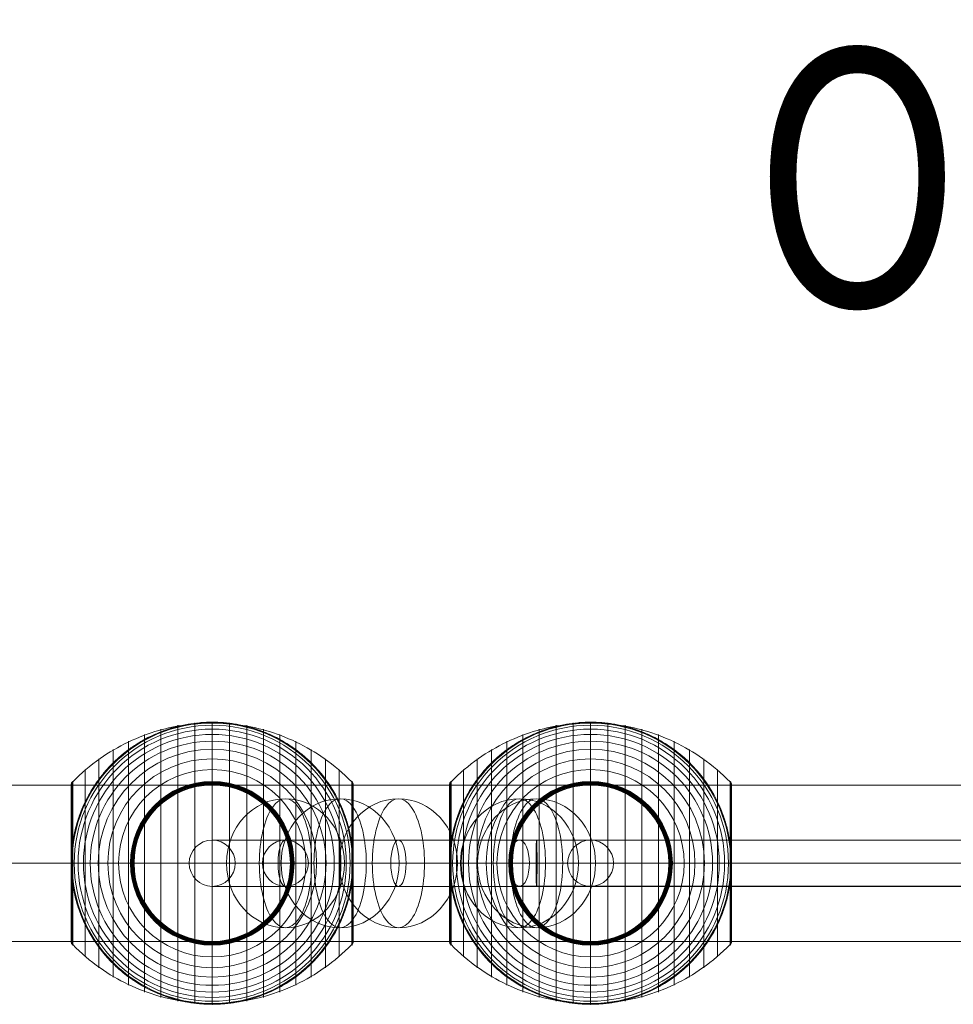
# Model space of a CAD drawing. Units: millimetres. Extents: x 408 to 29801, y 24 to 14263.
# Drawn here: x 19179 to 19543, y 9417 to 9801 of the extents above; entities that cross this region are included whole.
import ezdxf
from ezdxf.enums import TextEntityAlignment as Align

# ---------------------------------------------------------------- set-up
doc = ezdxf.new("R2010")
doc.units = ezdxf.units.MM
doc.header["$MEASUREMENT"] = 0
for name, color, linetype, lineweight in [('Level 8', 18, 'Continuous', 0), ('orbit - Level 25', 253, 'Continuous', 0), ('orbit - Level 26', 253, 'Continuous', 0), ('orbit - Level 27', 253, 'Continuous', 0)]:
    doc.layers.add(name, color=color, linetype=linetype, lineweight=lineweight)
doc.styles.add('Style-Calibri', font='calibri.ttf')

# ---------------------------------------------------------------- blocks, each defined once
blk = doc.blocks.new('From Smart Solid_45')
at = {"layer": 'orbit - Level 27', "color": 12, "lineweight": 13}
for p, q in [((309.8, 9), (-309.8, 9)), ((309.62, 0), (-309.98, 0)), ((309.98, 0), (-309.62, 0)), ((309.8, -9), (-309.8, -9))]:
    blk.add_line(p, q, dxfattribs=at)
at = {"layer": 'orbit - Level 27', "color": 12, "lineweight": 13, "extrusion": (0, 0, -1)}
for centre in [(-309.8, 0), (309.8, 0)]:
    blk.add_ellipse(centre, major_axis=(0, -9), ratio=0.020344, dxfattribs=at)
blk = doc.blocks.new('From Smart Solid_52')
at = {"layer": 'orbit - Level 27', "color": 12, "lineweight": 13}
for p, q in [((-613.62, 9), (-971.76, 9)), ((-615.17, 0), (-974.72, 0)), ((-612.07, 0), (-968.79, 0)), ((-613.62, -9), (-971.76, -9))]:
    blk.add_line(p, q, dxfattribs=at)
at = {"layer": 'orbit - Level 27', "color": 12, "lineweight": 13, "extrusion": (0, 0, -1)}
blk.add_ellipse((-971.76, 0), major_axis=(0, -9), ratio=0.329388, dxfattribs=at)
blk = doc.blocks.new('From Smart Solid_53')
at = {"layer": 'orbit - Level 27', "color": 12, "lineweight": 13}
for p, q in [((217.25, 9), (-217.25, 9)), ((217.18, 0), (-217.32, 0)), ((217.32, 0), (-217.18, 0)), ((217.25, -9), (-217.25, -9))]:
    blk.add_line(p, q, dxfattribs=at)
for centre in [(-217.25, 0), (217.25, 0)]:
    blk.add_ellipse(centre, major_axis=(0, -9), ratio=0.008114, dxfattribs=at)
blk = doc.blocks.new('From Smart Solid_54')
at = {"layer": 'orbit - Level 27', "color": 12, "lineweight": 13}
for p, q in [((-295.86, 9), (0, 9)), ((0, -9), (0, 9)), ((0, 9), (295.86, 9)), ((-298.74, 0), (0, 0)), ((-292.98, 0), (0, 0)), ((0, 0), (292.98, 0)), ((0, 0), (298.74, 0)), ((-295.86, -9), (0, -9)), ((0, -9), (295.86, -9))]:
    blk.add_line(p, q, dxfattribs=at)
at = {"layer": 'orbit - Level 27', "color": 12, "lineweight": 13, "extrusion": (0, 0, -1)}
blk.add_ellipse((-295.86, 0), major_axis=(0, 9), ratio=0.320203, dxfattribs=at)
at = {"layer": 'orbit - Level 27', "color": 12, "lineweight": 13}
blk.add_ellipse((295.86, 0), major_axis=(0, 9), ratio=0.320203, dxfattribs=at)
blk = doc.blocks.new('From Smart Solid_56')
at = {"layer": 'orbit - Level 27', "color": 12, "lineweight": 13}
for p, q in [((-324.92, 9.01), (-13.97, 9.01)), ((-13.97, 9.01), (325.43, 8.99)), ((-328.83, 0.01), (-14.28, 0.01)), ((-321.01, 0.01), (-13.66, 0.01)), ((-14.28, 0.01), (328.83, -0.01)), ((-13.66, 0.01), (322.04, -0.01)), ((-324.92, -8.99), (-13.97, -8.99)), ((-13.97, -8.99), (325.43, -9.01))]:
    blk.add_line(p, q, dxfattribs=at)
at = {"layer": 'orbit - Level 27', "color": 12, "lineweight": 13, "extrusion": (0, 0, -1)}
blk.add_ellipse((-324.92, 0.01), major_axis=(0, 9), ratio=0.434483, dxfattribs=at)
at = {"layer": 'orbit - Level 27', "color": 12, "lineweight": 13}
for centre, major_axis, ratio in [((-13.97, 0.01), (0, -9), 0.034244), ((325.43, -0.01), (0, 9), 0.377288)]:
    blk.add_ellipse(centre, major_axis=major_axis, ratio=ratio, dxfattribs=at)
blk = doc.blocks.new('From Smart Solid_59')
at = {"layer": 'orbit - Level 27', "color": 12, "lineweight": 13}
for p, q in [((-45.22, 9), (-73.79, 9)), ((73.79, 9), (-45.22, 9)), ((-54.19, 0), (-82.76, 0)), ((-36.25, 0), (-64.81, 0)), ((64.81, 0), (-54.19, 0)), ((82.76, 0), (-36.25, 0)), ((-45.22, -9), (-73.79, -9)), ((73.79, -9), (-45.22, -9))]:
    blk.add_line(p, q, dxfattribs=at)
at = {"layer": 'orbit - Level 27', "color": 12, "lineweight": 13, "extrusion": (0, 0, -1)}
for centre in [(-73.79, 0), (-45.22, 0)]:
    blk.add_ellipse(centre, major_axis=(0, -9), ratio=0.997025, dxfattribs=at)
at = {"layer": 'orbit - Level 27', "color": 12, "lineweight": 13}
blk.add_ellipse((73.79, 0), major_axis=(0, 9), ratio=0.997025, dxfattribs=at)
blk = doc.blocks.new('From Smart Solid_64')
at = {"layer": 'orbit - Level 25', "color": 156, "lineweight": 13}
for p, q in [((-1400, 30.5), (1400, 30.5)), ((-1400, 0), (1400, 0)), ((-1400, 0), (1400, 0)), ((-1400, -30.5), (1400, -30.5))]:
    blk.add_line(p, q, dxfattribs=at)
blk = doc.blocks.new('From Smart Solid_65')
at = {"layer": 'orbit - Level 25', "color": 156, "lineweight": 13}
for p, q in [((-1400, 30.5), (1400, 30.5)), ((-1400, 0), (1400, 0)), ((-1400, 0), (1400, 0)), ((-1400, -30.5), (1400, -30.5))]:
    blk.add_line(p, q, dxfattribs=at)
blk = doc.blocks.new('From Smart Solid_67')
at = {"layer": 'orbit - Level 26', "color": 252, "linetype": 'Continuous', "lineweight": 13}
for p, q in [((10.19, 0), (-25.16, 0)), ((-10.19, 0), (25.16, 0))]:
    blk.add_line(p, q, dxfattribs=at)
blk.add_ellipse((0, 0), major_axis=(0, 25.16), ratio=0.914321, dxfattribs=at)
at = {"layer": 'orbit - Level 26', "color": 252, "linetype": 'Continuous', "lineweight": 13, "extrusion": (0, 0, -1)}
blk.add_ellipse((0, 0), major_axis=(0, 25.16), ratio=0.40499, start_param=4.712389, end_param=7.853982, dxfattribs=at)
at = {"layer": 'orbit - Level 26', "color": 252, "linetype": 'Continuous', "lineweight": 13}
blk.add_ellipse((0, 0), major_axis=(0, -25.16), ratio=0.40499, start_param=4.712389, end_param=7.853982, dxfattribs=at)
blk = doc.blocks.new('From Smart Solid_68')
at = {"layer": 'orbit - Level 26', "color": 252, "linetype": 'Continuous', "lineweight": 13}
for p, q in [((10.19, 0), (-25.16, 0)), ((-10.19, 0), (25.16, 0))]:
    blk.add_line(p, q, dxfattribs=at)
blk.add_ellipse((0, 0), major_axis=(0, 25.16), ratio=0.914321, dxfattribs=at)
at = {"layer": 'orbit - Level 26', "color": 252, "linetype": 'Continuous', "lineweight": 13, "extrusion": (0, 0, -1)}
blk.add_ellipse((0, 0), major_axis=(0, 25.16), ratio=0.40499, start_param=4.712389, end_param=7.853982, dxfattribs=at)
at = {"layer": 'orbit - Level 26', "color": 252, "linetype": 'Continuous', "lineweight": 13}
blk.add_ellipse((0, 0), major_axis=(0, -25.16), ratio=0.40499, start_param=4.712389, end_param=7.853982, dxfattribs=at)
blk = doc.blocks.new('From Smart Solid_70')
at = {"layer": 'orbit - Level 26', "color": 252, "linetype": 'Continuous', "lineweight": 13}
for p, q in [((10.19, 0), (-25.16, 0)), ((-10.19, 0), (25.16, 0))]:
    blk.add_line(p, q, dxfattribs=at)
blk.add_ellipse((0, 0), major_axis=(0, 25.16), ratio=0.914321, dxfattribs=at)
at = {"layer": 'orbit - Level 26', "color": 252, "linetype": 'Continuous', "lineweight": 13, "extrusion": (0, 0, -1)}
blk.add_ellipse((0, 0), major_axis=(0, 25.16), ratio=0.40499, start_param=4.712389, end_param=7.853982, dxfattribs=at)
at = {"layer": 'orbit - Level 26', "color": 252, "linetype": 'Continuous', "lineweight": 13}
blk.add_ellipse((0, 0), major_axis=(0, -25.16), ratio=0.40499, start_param=4.712389, end_param=7.853982, dxfattribs=at)
blk = doc.blocks.new('From Smart Solid_88')
at = {"layer": 'orbit - Level 26', "color": 252, "linetype": 'Continuous', "lineweight": 13}
for p, q in [((10.19, 0), (-25.16, 0)), ((-10.19, 0), (25.16, 0))]:
    blk.add_line(p, q, dxfattribs=at)
blk.add_ellipse((0, 0), major_axis=(0, 25.16), ratio=0.914321, dxfattribs=at)
at = {"layer": 'orbit - Level 26', "color": 252, "linetype": 'Continuous', "lineweight": 13, "extrusion": (0, 0, -1)}
blk.add_ellipse((0, 0), major_axis=(0, 25.16), ratio=0.40499, start_param=4.712389, end_param=7.853982, dxfattribs=at)
at = {"layer": 'orbit - Level 26', "color": 252, "linetype": 'Continuous', "lineweight": 13}
blk.add_ellipse((0, 0), major_axis=(0, -25.16), ratio=0.40499, start_param=4.712389, end_param=7.853982, dxfattribs=at)
blk = doc.blocks.new('From Smart Solid_90')
at = {"layer": 'orbit - Level 26', "color": 252, "linetype": 'Continuous', "lineweight": 13}
for p, q in [((10.19, 0), (-25.16, 0)), ((-10.19, 0), (25.16, 0))]:
    blk.add_line(p, q, dxfattribs=at)
blk.add_ellipse((0, 0), major_axis=(0, 25.16), ratio=0.914321, dxfattribs=at)
at = {"layer": 'orbit - Level 26', "color": 252, "linetype": 'Continuous', "lineweight": 13, "extrusion": (0, 0, -1)}
blk.add_ellipse((0, 0), major_axis=(0, 25.16), ratio=0.40499, start_param=4.712389, end_param=7.853982, dxfattribs=at)
at = {"layer": 'orbit - Level 26', "color": 252, "linetype": 'Continuous', "lineweight": 13}
blk.add_ellipse((0, 0), major_axis=(0, -25.16), ratio=0.40499, start_param=4.712389, end_param=7.853982, dxfattribs=at)
blk = doc.blocks.new('From Smart Solid_98')
at = {"layer": 'orbit - Level 26', "color": 7, "lineweight": 13}
for p, q in [((-13.45, 53.79), (-13.45, -53.79)), ((-6.75, 54.69), (-6.75, -54.69)), ((0, 55), (0, -55)), ((6.75, 54.69), (6.75, -54.69)), ((13.45, 53.79), (13.45, -53.79)), ((-26.44, 50.22), (-26.44, -50.22)), ((-20.04, 52.3), (-20.04, -52.3)), ((20.04, 52.3), (20.04, -52.3)), ((26.44, 50.22), (26.44, -50.22)), ((-32.65, 47.58), (-32.65, -47.58)), ((32.65, 47.58), (32.65, -47.58)), ((-38.61, 44.4), (-38.61, -44.4)), ((38.61, 44.4), (38.61, -44.4)), ((-44.24, 40.72), (-44.24, -40.72)), ((44.24, 40.72), (44.24, -40.72)), ((-49.52, 36.54), (-49.52, -36.54)), ((49.52, 36.54), (49.52, -36.54)), ((-54.98, 30.74), (-54.98, 0)), ((-54.96, 30.9), (-54.96, 0)), ((-54.92, 31.07), (-54.92, 0)), ((-54.86, 31.22), (-54.86, 0)), ((-54.8, 31.37), (-54.8, 0)), ((-54.72, 31.52), (-54.72, 0)), ((-54.63, 31.66), (-54.63, 0)), ((-54.53, 31.79), (-54.53, 0)), ((-54.41, 31.91), (-54.41, -31.91)), ((54.41, 31.91), (54.41, -31.91)), ((54.53, 31.78), (54.53, 0)), ((54.64, 31.64), (54.64, 0)), ((54.73, 31.5), (54.73, 0)), ((54.81, 31.34), (54.81, 0)), ((54.88, 31.18), (54.88, 0)), ((54.93, 31.02), (54.93, 0)), ((54.97, 30.84), (54.97, 0)), ((-55, 30.57), (-55, -30.57)), ((-55, 30.57), (-55, 0)), ((-55, 30.56), (-55, 0)), ((-55, 30.55), (-55, 0)), ((-55, 30.54), (-55, 0)), ((-55, 30.53), (-55, -30.53)), ((-55, 30.52), (-55, -30.52)), ((-55, 30.51), (-55, -30.51)), ((-55, 30.5), (-55, -30.5)), ((-55, 30.5), (-55, -30.5)), ((54.99, 30.67), (54.99, 0)), ((55, 30.5), (55, -30.5)), ((-55, 0), (-55, -30.54)), ((-55, 0), (-55, -30.55)), ((-55, 0), (-55, -30.56)), ((-55, 0), (-55, -30.57)), ((-54.98, 0), (-54.98, -30.74)), ((-54.96, 0), (-54.96, -30.9)), ((-54.92, 0), (-54.92, -31.07)), ((-54.86, 0), (-54.86, -31.22)), ((-54.8, 0), (-54.8, -31.37)), ((-54.72, 0), (-54.72, -31.52)), ((-54.63, 0), (-54.63, -31.66)), ((-54.53, 0), (-54.53, -31.79)), ((54.53, 0), (54.53, -31.78)), ((54.64, 0), (54.64, -31.64)), ((54.73, 0), (54.73, -31.5)), ((54.81, 0), (54.81, -31.34)), ((54.88, 0), (54.88, -31.18)), ((54.93, 0), (54.93, -31.02)), ((54.97, 0), (54.97, -30.84)), ((54.99, 0), (54.99, -30.67))]:
    blk.add_line(p, q, dxfattribs=at)
at = {"layer": 'orbit - Level 26', "color": 7, "lineweight": 13, "extrusion": (0, 0, -1)}
for radius, start, end in [(54.7, 0, 360), (53.8, 0, 360), (55, 89.3623, 90.6377), (52.3, 0, 360), (50.22, 0, 360), (47.59, 0, 360), (44.42, 0, 360), (40.72, 0, 360), (36.54, 0, 360), (31.91, 0, 360), (31.78, 0, 360), (31.64, 0, 360), (31.5, 0, 360), (31.34, 0, 360), (31.18, 0, 360), (31.02, 0, 360), (30.85, 0, 360), (30.67, 0, 360), (30.5, 0, 360), (55, 191.78, 348.22), (55, 269.3623, 270.6377)]:
    blk.add_arc((0, 0), radius, start, end, dxfattribs=at)
at = {"layer": 'orbit - Level 26', "color": 7, "lineweight": 13}
blk.add_arc((0, 0), 55, 11.78, 168.22, dxfattribs=at)
for points, knots in [([(0, 54.67), (-7.01, 54.67), (-14.08, 53.68), (-20.82, 51.77), (-28.96, 49.45), (-36.81, 45.71), (-43.72, 40.84), (-47.56, 38.14), (-51.15, 35.08), (-54.41, 31.72)], [0, 0, 0, 0, 0.346668, 0.346668, 0.346668, 0.767353, 0.767353, 0.767353, 1, 1, 1, 1]), ([(-53.84, 11.23), (-53.5, 12.88), (-53.08, 14.49), (-52.12, 17.65), (-51.57, 19.19), (-50.34, 22.21), (-49.67, 23.68), (-48.56, 25.84), (-48.17, 26.56), (-47.37, 27.96), (-46.95, 28.66), (-45.67, 30.69), (-44.76, 32), (-42.85, 34.51), (-41.85, 35.72), (-40.28, 37.46), (-39.74, 38.02), (-38.65, 39.14), (-38.09, 39.68), (-36.37, 41.28), (-35.2, 42.29), (-32.78, 44.19), (-31.54, 45.08), (-29, 46.75), (-27.7, 47.54), (-25.7, 48.63), (-25.02, 48.98), (-24, 49.49), (-23.66, 49.65), (-22.97, 49.97), (-22.62, 50.13), (-20.88, 50.9), (-19.48, 51.46), (-15.23, 52.93), (-12.35, 53.68), (-7.95, 54.44), (-6.47, 54.64), (-4.23, 54.84), (-3.48, 54.89), (-2.35, 54.95), (-1.98, 54.96), (-1.42, 54.98), (-1.24, 54.98), (-0.96, 54.99), (-0.88, 54.99), (-0.75, 54.99), (-0.71, 54.99), (-0.66, 54.99), (-0.64, 54.99), (-0.62, 54.99), (-0.61, 54.99), (-0.61, 54.99)], [0, 0, 0, 0, 0.0625, 0.0625, 0.125, 0.125, 0.1875, 0.1875, 0.21875, 0.21875, 0.25, 0.25, 0.3125, 0.3125, 0.375, 0.375, 0.40625, 0.40625, 0.4375, 0.4375, 0.5, 0.5, 0.5625, 0.5625, 0.625, 0.625, 0.65625, 0.65625, 0.671875, 0.671875, 0.6875, 0.6875, 0.75, 0.75, 0.875, 0.875, 0.9375, 0.9375, 0.96875, 0.96875, 0.984375, 0.984375, 0.992188, 0.992188, 0.996094, 0.996094, 0.998047, 0.998047, 0.999023, 0.999023, 1, 1, 1, 1]), ([(0, 55), (0, 55), (0, 54.74), (0, 54.23), (0, 53.03), (0, 50.37), (0, 46.46), (0, 42.72), (0, 37.74), (0, 31.91)], [0, 0, 0, 0, 0.177007, 0.177007, 0.177007, 0.597389, 0.597389, 0.597389, 1, 1, 1, 1]), ([(54.41, 31.72), (51.15, 35.08), (47.56, 38.14), (43.72, 40.84), (36.81, 45.71), (28.96, 49.45), (20.82, 51.77), (14.08, 53.68), (7.01, 54.67), (0, 54.67)], [0, 0, 0, 0, 0.232647, 0.232647, 0.232647, 0.653332, 0.653332, 0.653332, 1, 1, 1, 1]), ([(0.61, 54.99), (0.61, 54.99), (0.62, 54.99), (0.64, 54.99), (0.66, 54.99), (0.71, 54.99), (0.75, 54.99), (0.88, 54.99), (0.97, 54.99), (1.24, 54.98), (1.42, 54.98), (1.98, 54.96), (2.35, 54.95), (3.48, 54.89), (4.23, 54.84), (5.72, 54.71), (6.47, 54.62), (7.96, 54.42), (8.7, 54.31), (12.38, 53.67), (15.27, 52.92), (19.52, 51.44), (20.92, 50.89), (23, 49.96), (23.69, 49.64), (25.06, 48.96), (25.73, 48.61), (27.73, 47.52), (29.04, 46.73), (31.58, 45.06), (32.81, 44.16), (35.23, 42.27), (36.4, 41.26), (38.11, 39.67), (38.67, 39.12), (39.76, 38), (40.3, 37.44), (42.91, 34.54), (44.81, 32.05), (47.35, 28.03), (48.14, 26.64), (49.25, 24.48), (49.61, 23.75), (50.13, 22.64), (50.29, 22.26), (50.62, 21.51), (50.78, 21.13), (51.56, 19.22), (52.11, 17.67), (53.08, 14.5), (53.5, 12.88), (53.84, 11.23)], [0, 0, 0, 0, 0.000977, 0.000977, 0.001953, 0.001953, 0.003906, 0.003906, 0.007813, 0.007813, 0.015625, 0.015625, 0.03125, 0.03125, 0.0625, 0.0625, 0.09375, 0.09375, 0.125, 0.125, 0.25, 0.25, 0.3125, 0.3125, 0.34375, 0.34375, 0.375, 0.375, 0.4375, 0.4375, 0.5, 0.5, 0.5625, 0.5625, 0.59375, 0.59375, 0.625, 0.625, 0.75, 0.75, 0.8125, 0.8125, 0.84375, 0.84375, 0.859375, 0.859375, 0.875, 0.875, 0.9375, 0.9375, 1, 1, 1, 1]), ([(-54.41, 31.91), (-54.51, 31.82), (-54.59, 31.71), (-54.66, 31.6), (-54.79, 31.42), (-54.88, 31.21), (-54.94, 30.99), (-54.97, 30.85), (-54.99, 30.71), (-55, 30.57)], [0, 0, 0, 0, 0.266126, 0.266126, 0.266126, 0.718955, 0.718955, 0.718955, 1, 1, 1, 1]), ([(0, 31.91), (0, 31.77), (0, 31.6), (0, 31.42), (0, 31.22), (0, 31), (0, 30.78), (0, 30.69), (0, 30.59), (0, 30.5)], [0, 0, 0, 0, 0.392469, 0.392469, 0.392469, 0.823101, 0.823101, 0.823101, 1, 1, 1, 1]), ([(55, 30.5), (55, 30.52), (55, 30.55), (55, 30.57), (54.99, 30.71), (54.97, 30.85), (54.94, 30.99), (54.88, 31.21), (54.79, 31.42), (54.66, 31.6), (54.59, 31.71), (54.51, 31.82), (54.41, 31.91)], [0, 0, 0, 0, 0.049733, 0.049733, 0.049733, 0.316801, 0.316801, 0.316801, 0.747109, 0.747109, 0.747109, 1, 1, 1, 1]), ([(-54.41, 7.99), (-54.51, 7.35), (-54.59, 6.71), (-54.73, 5.42), (-54.79, 4.78), (-54.89, 3.49), (-54.93, 2.84), (-54.97, 1.87), (-54.98, 1.55), (-54.99, 1.07), (-54.99, 0.91), (-55, 0.59), (-55, 0.43), (-55, 0.27)], [0, 0, 0, 0, 0.25, 0.25, 0.5, 0.5, 0.75, 0.75, 0.875, 0.875, 0.9375, 0.9375, 1, 1, 1, 1]), ([(54.41, -7.99), (54.51, -7.33), (54.6, -6.66), (54.74, -5.33), (54.8, -4.66), (54.9, -3.31), (54.94, -2.64), (54.97, -1.64), (54.98, -1.31), (54.99, -0.81), (54.99, -0.64), (55, -0.31), (55, -0.14), (55, 0.11), (55, 0.19), (55, 0.36), (55, 0.44), (54.99, 0.69), (54.99, 0.85), (54.98, 1.35), (54.97, 1.68), (54.94, 2.68), (54.9, 3.34), (54.8, 4.68), (54.74, 5.34), (54.59, 6.67), (54.51, 7.33), (54.41, 7.99)], [0, 0, 0, 0, 0.125, 0.125, 0.25, 0.25, 0.375, 0.375, 0.4375, 0.4375, 0.46875, 0.46875, 0.5, 0.5, 0.515625, 0.515625, 0.53125, 0.53125, 0.5625, 0.5625, 0.625, 0.625, 0.75, 0.75, 0.875, 0.875, 1, 1, 1, 1]), ([(-55, 0.27), (-55, 0.24), (-55, 0.18), (-55, 0.09), (-55, 0), (-55, -0.09), (-55, -0.18), (-55, -0.24), (-55, -0.27)], [0, 0, 0, 0, 0.167609, 0.334088, 0.5, 0.665912, 0.832391, 1, 1, 1, 1]), ([(-55, 0), (-54.99, 0), (-54.74, 0), (-54.23, 0), (-53.03, 0), (-50.37, 0), (-46.46, 0), (-42.72, 0), (-37.74, 0), (-31.91, 0)], [0, 0, 0, 0, 0.175959, 0.175959, 0.175959, 0.596877, 0.596877, 0.596877, 1, 1, 1, 1]), ([(-54.41, 0), (-54.51, 0), (-54.59, 0), (-54.66, 0), (-54.79, 0), (-54.88, 0), (-54.94, 0), (-54.97, 0), (-54.99, 0), (-55, 0)], [0, 0, 0, 0, 0.266126, 0.266126, 0.266126, 0.718955, 0.718955, 0.718955, 1, 1, 1, 1]), ([(-55, -0.27), (-55, -0.43), (-55, -0.59), (-54.99, -0.91), (-54.99, -1.07), (-54.98, -1.55), (-54.97, -1.87), (-54.93, -2.84), (-54.89, -3.48), (-54.79, -4.78), (-54.73, -5.42), (-54.59, -6.71), (-54.51, -7.35), (-54.41, -7.99)], [0, 0, 0, 0, 0.0625, 0.0625, 0.125, 0.125, 0.25, 0.25, 0.5, 0.5, 0.75, 0.75, 1, 1, 1, 1]), ([(0, 0), (-7.01, 0), (-14.08, 0), (-20.82, 0), (-28.96, 0), (-36.81, 0), (-43.72, 0), (-47.56, 0), (-51.15, 0), (-54.41, 0)], [0, 0, 0, 0, 0.346668, 0.346668, 0.346668, 0.767353, 0.767353, 0.767353, 1, 1, 1, 1]), ([(-31.91, 0), (-31.77, 0), (-31.6, 0), (-31.42, 0), (-31.22, 0), (-31, 0), (-30.78, 0), (-30.69, 0), (-30.59, 0), (-30.5, 0)], [0, 0, 0, 0, 0.392469, 0.392469, 0.392469, 0.823101, 0.823101, 0.823101, 1, 1, 1, 1]), ([(54.41, 0), (51.15, 0), (47.56, 0), (43.72, 0), (36.81, 0), (28.96, 0), (20.82, 0), (14.08, 0), (7.01, 0), (0, 0)], [0, 0, 0, 0, 0.232647, 0.232647, 0.232647, 0.653332, 0.653332, 0.653332, 1, 1, 1, 1]), ([(31.91, 0), (31.77, 0), (31.6, 0), (31.42, 0), (31.22, 0), (31, 0), (30.78, 0), (30.69, 0), (30.59, 0), (30.5, 0)], [0, 0, 0, 0, 0.392469, 0.392469, 0.392469, 0.823101, 0.823101, 0.823101, 1, 1, 1, 1]), ([(55, 0), (55, 0), (54.74, 0), (54.24, 0), (53.03, 0), (50.37, 0), (46.46, 0), (42.72, 0), (37.74, 0), (31.91, 0)], [0, 0, 0, 0, 0.176366, 0.176366, 0.176366, 0.597075, 0.597075, 0.597075, 1, 1, 1, 1]), ([(55, 0), (55, 0), (55, 0), (55, 0), (54.99, 0), (54.97, 0), (54.94, 0), (54.88, 0), (54.79, 0), (54.66, 0), (54.59, 0), (54.51, 0), (54.41, 0)], [0, 0, 0, 0, 0.049733, 0.049733, 0.049733, 0.316801, 0.316801, 0.316801, 0.747109, 0.747109, 0.747109, 1, 1, 1, 1]), ([(-0.61, -55), (-0.61, -55), (-0.62, -55), (-0.64, -54.99), (-0.66, -54.99), (-0.71, -54.99), (-0.75, -54.99), (-0.88, -54.99), (-0.97, -54.99), (-1.24, -54.98), (-1.42, -54.98), (-1.98, -54.96), (-2.35, -54.95), (-3.48, -54.89), (-4.23, -54.84), (-5.72, -54.71), (-6.47, -54.62), (-7.96, -54.42), (-8.7, -54.31), (-12.38, -53.67), (-15.27, -52.92), (-19.52, -51.44), (-20.92, -50.89), (-23, -49.96), (-23.69, -49.64), (-25.06, -48.96), (-25.73, -48.61), (-27.73, -47.52), (-29.04, -46.73), (-31.58, -45.06), (-32.81, -44.16), (-35.23, -42.27), (-36.4, -41.26), (-38.11, -39.67), (-38.67, -39.12), (-39.76, -38), (-40.3, -37.44), (-42.91, -34.54), (-44.81, -32.05), (-47.35, -28.03), (-48.14, -26.64), (-49.25, -24.48), (-49.61, -23.75), (-50.13, -22.64), (-50.29, -22.26), (-50.62, -21.51), (-50.78, -21.13), (-51.56, -19.22), (-52.11, -17.67), (-53.08, -14.5), (-53.5, -12.88), (-53.84, -11.23)], [0, 0, 0, 0, 0.000977, 0.000977, 0.001953, 0.001953, 0.003906, 0.003906, 0.007812, 0.007812, 0.015625, 0.015625, 0.03125, 0.03125, 0.0625, 0.0625, 0.09375, 0.09375, 0.125, 0.125, 0.25, 0.25, 0.3125, 0.3125, 0.34375, 0.34375, 0.375, 0.375, 0.4375, 0.4375, 0.5, 0.5, 0.5625, 0.5625, 0.59375, 0.59375, 0.625, 0.625, 0.75, 0.75, 0.8125, 0.8125, 0.84375, 0.84375, 0.859375, 0.859375, 0.875, 0.875, 0.9375, 0.9375, 1, 1, 1, 1]), ([(53.84, -11.23), (53.5, -12.88), (53.08, -14.49), (52.12, -17.65), (51.57, -19.19), (50.34, -22.21), (49.67, -23.68), (48.56, -25.84), (48.17, -26.56), (47.37, -27.96), (46.95, -28.66), (45.67, -30.69), (44.76, -32), (42.85, -34.51), (41.85, -35.72), (40.28, -37.46), (39.74, -38.02), (38.65, -39.14), (38.09, -39.68), (36.37, -41.28), (35.2, -42.29), (32.78, -44.19), (31.54, -45.08), (29, -46.75), (27.7, -47.54), (25.7, -48.63), (25.02, -48.98), (24, -49.49), (23.66, -49.65), (22.97, -49.97), (22.62, -50.13), (20.88, -50.9), (19.48, -51.46), (15.23, -52.93), (12.35, -53.68), (7.95, -54.44), (6.47, -54.64), (4.23, -54.84), (3.48, -54.89), (2.35, -54.95), (1.98, -54.96), (1.42, -54.98), (1.24, -54.98), (0.97, -54.99), (0.88, -54.99), (0.75, -54.99), (0.71, -54.99), (0.66, -54.99), (0.64, -54.99), (0.62, -55), (0.61, -55), (0.61, -55)], [0, 0, 0, 0, 0.0625, 0.0625, 0.125, 0.125, 0.1875, 0.1875, 0.21875, 0.21875, 0.25, 0.25, 0.3125, 0.3125, 0.375, 0.375, 0.40625, 0.40625, 0.4375, 0.4375, 0.5, 0.5, 0.5625, 0.5625, 0.625, 0.625, 0.65625, 0.65625, 0.671875, 0.671875, 0.6875, 0.6875, 0.75, 0.75, 0.875, 0.875, 0.9375, 0.9375, 0.96875, 0.96875, 0.984375, 0.984375, 0.992187, 0.992187, 0.996094, 0.996094, 0.998047, 0.998047, 0.999023, 0.999023, 1, 1, 1, 1]), ([(-54.41, -31.91), (-54.51, -31.82), (-54.59, -31.71), (-54.66, -31.6), (-54.79, -31.42), (-54.88, -31.21), (-54.94, -30.99), (-54.97, -30.85), (-54.99, -30.71), (-55, -30.57)], [0, 0, 0, 0, 0.266126, 0.266126, 0.266126, 0.718955, 0.718955, 0.718955, 1, 1, 1, 1]), ([(0, -31.91), (0, -31.77), (0, -31.6), (0, -31.42), (0, -31.22), (0, -31), (0, -30.78), (0, -30.69), (0, -30.59), (0, -30.5)], [0, 0, 0, 0, 0.392469, 0.392469, 0.392469, 0.823101, 0.823101, 0.823101, 1, 1, 1, 1]), ([(55, -30.5), (55, -30.52), (55, -30.55), (55, -30.57), (54.99, -30.71), (54.97, -30.85), (54.94, -30.99), (54.88, -31.21), (54.79, -31.42), (54.66, -31.6), (54.59, -31.71), (54.51, -31.82), (54.41, -31.91)], [0, 0, 0, 0, 0.049733, 0.049733, 0.049733, 0.316801, 0.316801, 0.316801, 0.747109, 0.747109, 0.747109, 1, 1, 1, 1]), ([(0, -54.67), (-7.01, -54.67), (-14.08, -53.68), (-20.82, -51.77), (-28.96, -49.45), (-36.81, -45.71), (-43.72, -40.84), (-47.56, -38.14), (-51.15, -35.08), (-54.41, -31.72)], [0, 0, 0, 0, 0.346668, 0.346668, 0.346668, 0.767353, 0.767353, 0.767353, 1, 1, 1, 1]), ([(54.41, -31.72), (51.15, -35.08), (47.56, -38.14), (43.72, -40.84), (36.81, -45.71), (28.96, -49.45), (20.82, -51.77), (14.08, -53.68), (7.01, -54.67), (0, -54.67)], [0, 0, 0, 0, 0.232647, 0.232647, 0.232647, 0.653332, 0.653332, 0.653332, 1, 1, 1, 1]), ([(0, -55), (0, -55), (0, -54.74), (0, -54.23), (0, -53.03), (0, -50.37), (0, -46.46), (0, -42.72), (0, -37.74), (0, -31.91)], [0, 0, 0, 0, 0.177007, 0.177007, 0.177007, 0.597389, 0.597389, 0.597389, 1, 1, 1, 1])]:
    blk.add_open_spline(points, degree=3, knots=knots, dxfattribs=at)
for points in [[(-0.61, 54.99), (-0.41, 55), (-0.2, 55), (0, 55)], [(0, 55), (0.2, 55), (0.41, 55), (0.61, 54.99)], [(-55, 30.57), (-55, 30.55), (-55, 30.52), (-55, 30.5)], [(-53.84, 11.23), (-54.06, 10.16), (-54.25, 9.08), (-54.41, 7.99)], [(54.41, 7.99), (54.25, 9.08), (54.06, 10.16), (53.84, 11.23)], [(-55, 0), (-55, 0), (-55, 0), (-55, 0)], [(-55, 0), (-55, 0), (-55, 0), (-55, 0)], [(55, 0), (55, 0), (55, 0), (55, 0)], [(-54.41, -7.99), (-54.25, -9.08), (-54.06, -10.16), (-53.84, -11.23)], [(53.84, -11.23), (54.06, -10.16), (54.25, -9.08), (54.41, -7.99)], [(-55, -30.57), (-55, -30.55), (-55, -30.52), (-55, -30.5)], [(0, -55), (-0.2, -55), (-0.41, -55), (-0.61, -55)], [(0.61, -55), (0.41, -55), (0.2, -55), (0, -55)]]:
    blk.add_open_spline(points, degree=3, dxfattribs=at)
for p in [(0, 55), (0, -55)]:
    blk.add_point(p, dxfattribs=at)
blk = doc.blocks.new('From Smart Solid_101')
at = {"layer": 'orbit - Level 26', "color": 7, "lineweight": 13}
for p, q in [((-13.45, 53.79), (-13.45, -53.79)), ((-6.75, 54.69), (-6.75, -54.69)), ((0, 55), (0, -55)), ((6.75, 54.69), (6.75, -54.69)), ((13.45, 53.79), (13.45, -53.79)), ((-26.44, 50.22), (-26.44, -50.22)), ((-20.04, 52.3), (-20.04, -52.3)), ((20.04, 52.3), (20.04, -52.3)), ((26.44, 50.22), (26.44, -50.22)), ((-32.65, 47.58), (-32.65, -47.58)), ((32.65, 47.58), (32.65, -47.58)), ((-38.61, 44.4), (-38.61, -44.4)), ((38.61, 44.4), (38.61, -44.4)), ((-44.24, 40.72), (-44.24, -40.72)), ((44.24, 40.72), (44.24, -40.72)), ((-49.52, 36.54), (-49.52, -36.54)), ((49.52, 36.54), (49.52, -36.54)), ((-54.98, 30.74), (-54.98, 0)), ((-54.96, 30.9), (-54.96, 0)), ((-54.92, 31.07), (-54.92, 0)), ((-54.86, 31.22), (-54.86, 0)), ((-54.8, 31.37), (-54.8, 0)), ((-54.72, 31.52), (-54.72, 0)), ((-54.63, 31.66), (-54.63, 0)), ((-54.53, 31.79), (-54.53, 0)), ((-54.41, 31.91), (-54.41, -31.91)), ((54.41, 31.91), (54.41, -31.91)), ((54.53, 31.78), (54.53, 0)), ((54.64, 31.64), (54.64, 0)), ((54.73, 31.5), (54.73, 0)), ((54.81, 31.34), (54.81, 0)), ((54.88, 31.18), (54.88, 0)), ((54.93, 31.02), (54.93, 0)), ((54.97, 30.84), (54.97, 0)), ((-55, 30.57), (-55, -30.57)), ((-55, 30.57), (-55, 0)), ((-55, 30.56), (-55, 0)), ((-55, 30.55), (-55, 0)), ((-55, 30.54), (-55, 0)), ((-55, 30.53), (-55, -30.53)), ((-55, 30.52), (-55, -30.52)), ((-55, 30.51), (-55, -30.51)), ((-55, 30.5), (-55, -30.5)), ((-55, 30.5), (-55, -30.5)), ((54.99, 30.67), (54.99, 0)), ((55, 30.5), (55, -30.5)), ((-55, 0), (-55, -30.54)), ((-55, 0), (-55, -30.55)), ((-55, 0), (-55, -30.56)), ((-55, 0), (-55, -30.57)), ((-54.98, 0), (-54.98, -30.74)), ((-54.96, 0), (-54.96, -30.9)), ((-54.92, 0), (-54.92, -31.07)), ((-54.86, 0), (-54.86, -31.22)), ((-54.8, 0), (-54.8, -31.37)), ((-54.72, 0), (-54.72, -31.52)), ((-54.63, 0), (-54.63, -31.66)), ((-54.53, 0), (-54.53, -31.79)), ((54.53, 0), (54.53, -31.78)), ((54.64, 0), (54.64, -31.64)), ((54.73, 0), (54.73, -31.5)), ((54.81, 0), (54.81, -31.34)), ((54.88, 0), (54.88, -31.18)), ((54.93, 0), (54.93, -31.02)), ((54.97, 0), (54.97, -30.84)), ((54.99, 0), (54.99, -30.67))]:
    blk.add_line(p, q, dxfattribs=at)
at = {"layer": 'orbit - Level 26', "color": 7, "lineweight": 13, "extrusion": (0, 0, -1)}
for radius, start, end in [(54.7, 0, 360), (53.8, 0, 360), (55, 89.3623, 90.6377), (52.3, 0, 360), (50.22, 0, 360), (47.59, 0, 360), (44.42, 0, 360), (40.72, 0, 360), (36.54, 0, 360), (31.91, 0, 360), (31.78, 0, 360), (31.64, 0, 360), (31.5, 0, 360), (31.34, 0, 360), (31.18, 0, 360), (31.02, 0, 360), (30.85, 0, 360), (30.67, 0, 360), (30.5, 0, 360), (55, 191.78, 348.22), (55, 269.3623, 270.6377)]:
    blk.add_arc((0, 0), radius, start, end, dxfattribs=at)
at = {"layer": 'orbit - Level 26', "color": 7, "lineweight": 13}
blk.add_arc((0, 0), 55, 11.78, 168.22, dxfattribs=at)
for points, knots in [([(0, 54.67), (-7.01, 54.67), (-14.08, 53.68), (-20.82, 51.77), (-28.96, 49.45), (-36.81, 45.71), (-43.72, 40.84), (-47.56, 38.14), (-51.15, 35.08), (-54.41, 31.72)], [0, 0, 0, 0, 0.346668, 0.346668, 0.346668, 0.767353, 0.767353, 0.767353, 1, 1, 1, 1]), ([(-53.84, 11.23), (-53.5, 12.88), (-53.08, 14.49), (-52.12, 17.65), (-51.57, 19.19), (-50.34, 22.21), (-49.67, 23.68), (-48.56, 25.84), (-48.17, 26.56), (-47.37, 27.96), (-46.95, 28.66), (-45.67, 30.69), (-44.76, 32), (-42.85, 34.51), (-41.85, 35.72), (-40.28, 37.46), (-39.74, 38.02), (-38.65, 39.14), (-38.09, 39.68), (-36.38, 41.28), (-35.2, 42.29), (-32.78, 44.19), (-31.54, 45.08), (-29, 46.75), (-27.7, 47.54), (-25.7, 48.63), (-25.02, 48.98), (-24, 49.49), (-23.66, 49.65), (-22.97, 49.97), (-22.62, 50.13), (-20.88, 50.9), (-19.48, 51.46), (-15.23, 52.93), (-12.35, 53.68), (-7.95, 54.44), (-6.47, 54.64), (-4.23, 54.84), (-3.48, 54.89), (-2.35, 54.95), (-1.98, 54.96), (-1.42, 54.98), (-1.24, 54.98), (-0.97, 54.99), (-0.88, 54.99), (-0.75, 54.99), (-0.71, 54.99), (-0.66, 54.99), (-0.64, 54.99), (-0.62, 54.99), (-0.61, 54.99), (-0.61, 54.99)], [0, 0, 0, 0, 0.0625, 0.0625, 0.125, 0.125, 0.1875, 0.1875, 0.21875, 0.21875, 0.25, 0.25, 0.3125, 0.3125, 0.375, 0.375, 0.40625, 0.40625, 0.4375, 0.4375, 0.5, 0.5, 0.5625, 0.5625, 0.625, 0.625, 0.65625, 0.65625, 0.671875, 0.671875, 0.6875, 0.6875, 0.75, 0.75, 0.875, 0.875, 0.9375, 0.9375, 0.96875, 0.96875, 0.984375, 0.984375, 0.992188, 0.992188, 0.996094, 0.996094, 0.998047, 0.998047, 0.999023, 0.999023, 1, 1, 1, 1]), ([(0, 55), (0, 55), (0, 54.74), (0, 54.23), (0, 53.03), (0, 50.37), (0, 46.46), (0, 42.72), (0, 37.74), (0, 31.91)], [0, 0, 0, 0, 0.177007, 0.177007, 0.177007, 0.597389, 0.597389, 0.597389, 1, 1, 1, 1]), ([(54.41, 31.72), (51.15, 35.08), (47.56, 38.14), (43.72, 40.84), (36.81, 45.71), (28.96, 49.45), (20.82, 51.77), (14.08, 53.68), (7.01, 54.67), (0, 54.67)], [0, 0, 0, 0, 0.232647, 0.232647, 0.232647, 0.653332, 0.653332, 0.653332, 1, 1, 1, 1]), ([(0.61, 54.99), (0.61, 54.99), (0.62, 54.99), (0.64, 54.99), (0.66, 54.99), (0.71, 54.99), (0.75, 54.99), (0.88, 54.99), (0.97, 54.99), (1.24, 54.98), (1.42, 54.98), (1.98, 54.96), (2.35, 54.95), (3.48, 54.89), (4.23, 54.84), (5.72, 54.71), (6.47, 54.62), (7.96, 54.42), (8.7, 54.31), (12.38, 53.67), (15.27, 52.92), (19.52, 51.44), (20.92, 50.89), (23, 49.96), (23.69, 49.64), (25.06, 48.96), (25.73, 48.61), (27.73, 47.52), (29.04, 46.73), (31.58, 45.06), (32.81, 44.16), (35.23, 42.27), (36.4, 41.26), (38.11, 39.67), (38.67, 39.12), (39.76, 38), (40.3, 37.44), (42.91, 34.54), (44.81, 32.05), (47.35, 28.03), (48.14, 26.64), (49.25, 24.48), (49.61, 23.75), (50.13, 22.64), (50.29, 22.26), (50.62, 21.51), (50.78, 21.13), (51.56, 19.22), (52.11, 17.67), (53.08, 14.5), (53.5, 12.88), (53.84, 11.23)], [0, 0, 0, 0, 0.000977, 0.000977, 0.001953, 0.001953, 0.003906, 0.003906, 0.007813, 0.007813, 0.015625, 0.015625, 0.03125, 0.03125, 0.0625, 0.0625, 0.09375, 0.09375, 0.125, 0.125, 0.25, 0.25, 0.3125, 0.3125, 0.34375, 0.34375, 0.375, 0.375, 0.4375, 0.4375, 0.5, 0.5, 0.5625, 0.5625, 0.59375, 0.59375, 0.625, 0.625, 0.75, 0.75, 0.8125, 0.8125, 0.84375, 0.84375, 0.859375, 0.859375, 0.875, 0.875, 0.9375, 0.9375, 1, 1, 1, 1]), ([(-54.41, 31.91), (-54.51, 31.82), (-54.59, 31.71), (-54.66, 31.6), (-54.79, 31.42), (-54.88, 31.21), (-54.94, 30.99), (-54.97, 30.85), (-54.99, 30.71), (-55, 30.57)], [0, 0, 0, 0, 0.266126, 0.266126, 0.266126, 0.718955, 0.718955, 0.718955, 1, 1, 1, 1]), ([(0, 31.91), (0, 31.77), (0, 31.6), (0, 31.42), (0, 31.22), (0, 31), (0, 30.78), (0, 30.69), (0, 30.59), (0, 30.5)], [0, 0, 0, 0, 0.392469, 0.392469, 0.392469, 0.823101, 0.823101, 0.823101, 1, 1, 1, 1]), ([(55, 30.5), (55, 30.52), (55, 30.55), (55, 30.57), (54.99, 30.71), (54.97, 30.85), (54.94, 30.99), (54.88, 31.21), (54.79, 31.42), (54.66, 31.6), (54.59, 31.71), (54.51, 31.82), (54.41, 31.91)], [0, 0, 0, 0, 0.049733, 0.049733, 0.049733, 0.316801, 0.316801, 0.316801, 0.747109, 0.747109, 0.747109, 1, 1, 1, 1]), ([(-54.41, 7.99), (-54.51, 7.35), (-54.59, 6.71), (-54.73, 5.42), (-54.79, 4.78), (-54.89, 3.49), (-54.93, 2.84), (-54.97, 1.87), (-54.98, 1.55), (-54.99, 1.07), (-54.99, 0.91), (-55, 0.59), (-55, 0.43), (-55, 0.27)], [0, 0, 0, 0, 0.25, 0.25, 0.5, 0.5, 0.75, 0.75, 0.875, 0.875, 0.9375, 0.9375, 1, 1, 1, 1]), ([(54.41, -7.99), (54.51, -7.33), (54.6, -6.66), (54.74, -5.33), (54.8, -4.66), (54.9, -3.31), (54.94, -2.64), (54.97, -1.64), (54.98, -1.31), (54.99, -0.81), (54.99, -0.64), (55, -0.31), (55, -0.14), (55, 0.11), (55, 0.19), (55, 0.36), (55, 0.44), (54.99, 0.69), (54.99, 0.85), (54.98, 1.35), (54.97, 1.68), (54.94, 2.68), (54.9, 3.34), (54.8, 4.68), (54.74, 5.34), (54.59, 6.67), (54.51, 7.33), (54.41, 7.99)], [0, 0, 0, 0, 0.125, 0.125, 0.25, 0.25, 0.375, 0.375, 0.4375, 0.4375, 0.46875, 0.46875, 0.5, 0.5, 0.515625, 0.515625, 0.53125, 0.53125, 0.5625, 0.5625, 0.625, 0.625, 0.75, 0.75, 0.875, 0.875, 1, 1, 1, 1]), ([(-55, 0.27), (-55, 0.24), (-55, 0.18), (-55, 0.09), (-55, 0), (-55, -0.09), (-55, -0.18), (-55, -0.24), (-55, -0.27)], [0, 0, 0, 0, 0.167609, 0.334088, 0.5, 0.665912, 0.832391, 1, 1, 1, 1]), ([(-55, 0), (-54.99, 0), (-54.74, 0), (-54.24, 0), (-53.04, 0), (-50.37, 0), (-46.46, 0), (-42.72, 0), (-37.74, 0), (-31.91, 0)], [0, 0, 0, 0, 0.175959, 0.175959, 0.175959, 0.596877, 0.596877, 0.596877, 1, 1, 1, 1]), ([(-54.41, 0), (-54.51, 0), (-54.59, 0), (-54.66, 0), (-54.79, 0), (-54.88, 0), (-54.94, 0), (-54.97, 0), (-54.99, 0), (-55, 0)], [0, 0, 0, 0, 0.266126, 0.266126, 0.266126, 0.718955, 0.718955, 0.718955, 1, 1, 1, 1]), ([(-55, -0.27), (-55, -0.43), (-55, -0.59), (-54.99, -0.91), (-54.99, -1.07), (-54.98, -1.55), (-54.97, -1.87), (-54.93, -2.84), (-54.89, -3.48), (-54.79, -4.78), (-54.73, -5.42), (-54.59, -6.71), (-54.51, -7.35), (-54.41, -7.99)], [0, 0, 0, 0, 0.0625, 0.0625, 0.125, 0.125, 0.25, 0.25, 0.5, 0.5, 0.75, 0.75, 1, 1, 1, 1]), ([(0, 0), (-7.01, 0), (-14.08, 0), (-20.82, 0), (-28.96, 0), (-36.81, 0), (-43.72, 0), (-47.56, 0), (-51.15, 0), (-54.41, 0)], [0, 0, 0, 0, 0.346668, 0.346668, 0.346668, 0.767353, 0.767353, 0.767353, 1, 1, 1, 1]), ([(-31.91, 0), (-31.77, 0), (-31.6, 0), (-31.42, 0), (-31.22, 0), (-31, 0), (-30.78, 0), (-30.69, 0), (-30.59, 0), (-30.5, 0)], [0, 0, 0, 0, 0.392469, 0.392469, 0.392469, 0.823101, 0.823101, 0.823101, 1, 1, 1, 1]), ([(54.41, 0), (51.15, 0), (47.56, 0), (43.72, 0), (36.81, 0), (28.96, 0), (20.82, 0), (14.08, 0), (7.01, 0), (0, 0)], [0, 0, 0, 0, 0.232647, 0.232647, 0.232647, 0.653332, 0.653332, 0.653332, 1, 1, 1, 1]), ([(31.91, 0), (31.77, 0), (31.6, 0), (31.42, 0), (31.22, 0), (31, 0), (30.78, 0), (30.69, 0), (30.59, 0), (30.5, 0)], [0, 0, 0, 0, 0.392469, 0.392469, 0.392469, 0.823101, 0.823101, 0.823101, 1, 1, 1, 1]), ([(55, 0), (55, 0), (54.74, 0), (54.23, 0), (53.03, 0), (50.37, 0), (46.46, 0), (42.72, 0), (37.74, 0), (31.91, 0)], [0, 0, 0, 0, 0.176366, 0.176366, 0.176366, 0.597075, 0.597075, 0.597075, 1, 1, 1, 1]), ([(55, 0), (55, 0), (55, 0), (55, 0), (54.99, 0), (54.97, 0), (54.94, 0), (54.88, 0), (54.79, 0), (54.66, 0), (54.59, 0), (54.51, 0), (54.41, 0)], [0, 0, 0, 0, 0.049733, 0.049733, 0.049733, 0.316801, 0.316801, 0.316801, 0.747109, 0.747109, 0.747109, 1, 1, 1, 1]), ([(-0.61, -55), (-0.61, -55), (-0.62, -55), (-0.64, -54.99), (-0.66, -54.99), (-0.71, -54.99), (-0.75, -54.99), (-0.88, -54.99), (-0.97, -54.99), (-1.24, -54.98), (-1.42, -54.98), (-1.98, -54.96), (-2.35, -54.95), (-3.48, -54.89), (-4.23, -54.84), (-5.72, -54.71), (-6.47, -54.62), (-7.96, -54.42), (-8.7, -54.31), (-12.38, -53.67), (-15.27, -52.92), (-19.52, -51.44), (-20.92, -50.89), (-23, -49.96), (-23.69, -49.64), (-25.06, -48.96), (-25.73, -48.61), (-27.73, -47.52), (-29.04, -46.73), (-31.58, -45.06), (-32.81, -44.16), (-35.23, -42.27), (-36.4, -41.26), (-38.11, -39.67), (-38.67, -39.12), (-39.76, -38), (-40.3, -37.44), (-42.91, -34.54), (-44.81, -32.05), (-47.35, -28.03), (-48.14, -26.64), (-49.25, -24.48), (-49.61, -23.75), (-50.13, -22.64), (-50.29, -22.26), (-50.62, -21.51), (-50.78, -21.13), (-51.56, -19.22), (-52.11, -17.67), (-53.08, -14.5), (-53.5, -12.88), (-53.84, -11.23)], [0, 0, 0, 0, 0.000977, 0.000977, 0.001953, 0.001953, 0.003906, 0.003906, 0.007812, 0.007812, 0.015625, 0.015625, 0.03125, 0.03125, 0.0625, 0.0625, 0.09375, 0.09375, 0.125, 0.125, 0.25, 0.25, 0.3125, 0.3125, 0.34375, 0.34375, 0.375, 0.375, 0.4375, 0.4375, 0.5, 0.5, 0.5625, 0.5625, 0.59375, 0.59375, 0.625, 0.625, 0.75, 0.75, 0.8125, 0.8125, 0.84375, 0.84375, 0.859375, 0.859375, 0.875, 0.875, 0.9375, 0.9375, 1, 1, 1, 1]), ([(53.84, -11.23), (53.5, -12.88), (53.08, -14.49), (52.12, -17.65), (51.57, -19.19), (50.34, -22.21), (49.67, -23.68), (48.56, -25.84), (48.17, -26.56), (47.37, -27.96), (46.95, -28.66), (45.67, -30.69), (44.76, -32), (42.85, -34.51), (41.85, -35.72), (40.28, -37.46), (39.74, -38.02), (38.65, -39.14), (38.09, -39.68), (36.37, -41.28), (35.2, -42.29), (32.78, -44.19), (31.54, -45.08), (29, -46.75), (27.7, -47.54), (25.7, -48.63), (25.02, -48.98), (24, -49.49), (23.66, -49.65), (22.97, -49.97), (22.62, -50.13), (20.88, -50.9), (19.48, -51.46), (15.23, -52.93), (12.35, -53.68), (7.95, -54.44), (6.47, -54.64), (4.23, -54.84), (3.48, -54.89), (2.35, -54.95), (1.98, -54.96), (1.42, -54.98), (1.24, -54.98), (0.96, -54.99), (0.88, -54.99), (0.75, -54.99), (0.71, -54.99), (0.66, -54.99), (0.64, -54.99), (0.62, -55), (0.61, -55), (0.61, -55)], [0, 0, 0, 0, 0.0625, 0.0625, 0.125, 0.125, 0.1875, 0.1875, 0.21875, 0.21875, 0.25, 0.25, 0.3125, 0.3125, 0.375, 0.375, 0.40625, 0.40625, 0.4375, 0.4375, 0.5, 0.5, 0.5625, 0.5625, 0.625, 0.625, 0.65625, 0.65625, 0.671875, 0.671875, 0.6875, 0.6875, 0.75, 0.75, 0.875, 0.875, 0.9375, 0.9375, 0.96875, 0.96875, 0.984375, 0.984375, 0.992187, 0.992187, 0.996094, 0.996094, 0.998047, 0.998047, 0.999023, 0.999023, 1, 1, 1, 1]), ([(-54.41, -31.91), (-54.51, -31.82), (-54.59, -31.71), (-54.66, -31.6), (-54.79, -31.42), (-54.88, -31.21), (-54.94, -30.99), (-54.97, -30.85), (-54.99, -30.71), (-55, -30.57)], [0, 0, 0, 0, 0.266126, 0.266126, 0.266126, 0.718955, 0.718955, 0.718955, 1, 1, 1, 1]), ([(0, -31.91), (0, -31.77), (0, -31.6), (0, -31.42), (0, -31.22), (0, -31), (0, -30.78), (0, -30.69), (0, -30.59), (0, -30.5)], [0, 0, 0, 0, 0.392469, 0.392469, 0.392469, 0.823101, 0.823101, 0.823101, 1, 1, 1, 1]), ([(55, -30.5), (55, -30.52), (55, -30.55), (55, -30.57), (54.99, -30.71), (54.97, -30.85), (54.94, -30.99), (54.88, -31.21), (54.79, -31.42), (54.66, -31.6), (54.59, -31.71), (54.51, -31.82), (54.41, -31.91)], [0, 0, 0, 0, 0.049733, 0.049733, 0.049733, 0.316801, 0.316801, 0.316801, 0.747109, 0.747109, 0.747109, 1, 1, 1, 1]), ([(0, -54.67), (-7.01, -54.67), (-14.08, -53.68), (-20.82, -51.77), (-28.96, -49.45), (-36.81, -45.71), (-43.72, -40.84), (-47.56, -38.14), (-51.15, -35.08), (-54.41, -31.72)], [0, 0, 0, 0, 0.346668, 0.346668, 0.346668, 0.767353, 0.767353, 0.767353, 1, 1, 1, 1]), ([(54.41, -31.72), (51.15, -35.08), (47.56, -38.14), (43.72, -40.84), (36.81, -45.71), (28.96, -49.45), (20.82, -51.77), (14.08, -53.68), (7.01, -54.67), (0, -54.67)], [0, 0, 0, 0, 0.232647, 0.232647, 0.232647, 0.653332, 0.653332, 0.653332, 1, 1, 1, 1]), ([(0, -55), (0, -55), (0, -54.74), (0, -54.24), (0, -53.04), (0, -50.37), (0, -46.46), (0, -42.72), (0, -37.74), (0, -31.91)], [0, 0, 0, 0, 0.177007, 0.177007, 0.177007, 0.597389, 0.597389, 0.597389, 1, 1, 1, 1])]:
    blk.add_open_spline(points, degree=3, knots=knots, dxfattribs=at)
for points in [[(-0.61, 54.99), (-0.41, 55), (-0.2, 55), (0, 55)], [(0, 55), (0.2, 55), (0.41, 55), (0.61, 54.99)], [(-55, 30.57), (-55, 30.55), (-55, 30.52), (-55, 30.5)], [(-53.84, 11.23), (-54.06, 10.16), (-54.25, 9.08), (-54.41, 7.99)], [(54.41, 7.99), (54.25, 9.08), (54.06, 10.16), (53.84, 11.23)], [(-55, 0), (-55, 0), (-55, 0), (-55, 0)], [(-55, 0), (-55, 0), (-55, 0), (-55, 0)], [(55, 0), (55, 0), (55, 0), (55, 0)], [(-54.41, -7.99), (-54.25, -9.08), (-54.06, -10.16), (-53.84, -11.23)], [(53.84, -11.23), (54.06, -10.16), (54.25, -9.08), (54.41, -7.99)], [(-55, -30.57), (-55, -30.55), (-55, -30.52), (-55, -30.5)], [(0, -55), (-0.2, -55), (-0.41, -55), (-0.61, -55)], [(0.61, -55), (0.41, -55), (0.2, -55), (0, -55)]]:
    blk.add_open_spline(points, degree=3, dxfattribs=at)
for p in [(0, 55), (0, -55)]:
    blk.add_point(p, dxfattribs=at)
blk = doc.blocks.new('orbit_5')
at = {"layer": 'orbit - Level 25', "color": 156, "lineweight": 13}
for name in ['From Smart Solid_64', 'From Smart Solid_65']:
    blk.add_blockref(name, (20252.1785, 9472.1205), dxfattribs=at)
at = {"layer": 'orbit - Level 26', "color": 7, "lineweight": 13}
for name, p in [('From Smart Solid_101', (19254.102, 9472.121)), ('From Smart Solid_98', (19401.678, 9472.121))]:
    blk.add_blockref(name, p, dxfattribs=at)
at = {"layer": 'orbit - Level 26', "color": 252, "linetype": 'Continuous', "lineweight": 13}
for name, p in [('From Smart Solid_67', (19282.67, 9472.121)), ('From Smart Solid_68', (19303.991, 9472.121)), ('From Smart Solid_70', (19326.74, 9472.121)), ('From Smart Solid_90', (19373.929, 9472.121)), ('From Smart Solid_88', (19380.629, 9472.121))]:
    blk.add_blockref(name, p, dxfattribs=at)
at = {"layer": 'orbit - Level 27', "color": 12, "lineweight": 13}
for name, p in [('From Smart Solid_59', (19327.89, 9472.1205)), ('From Smart Solid_54', (19578.528, 9472.1205)), ('From Smart Solid_53', (19521.2395, 9472.1205)), ('From Smart Solid_52', (20298.497, 9472.1205)), ('From Smart Solid_56', (19698.8485, 9472.113)), ('From Smart Solid_45', (19690.4275, 9472.1205))]:
    blk.add_blockref(name, p, dxfattribs=at)

msp = doc.modelspace()

# ---------------------------------------------------------------- block references
at = {"layer": 'Level 8', "color": 7, "linetype": 'Continuous', "lineweight": 0}
msp.add_blockref('orbit_5', (0, 0), dxfattribs=at)

# ---------------------------------------------------------------- texts
at = {"layer": 'Level 8', "color": 98, "linetype": 'Continuous', "lineweight": 0, "style": 'Style-Calibri', "width": 0.8}
msp.add_text('ORBIT WEB WALL (FHOF 2430)', height=100, dxfattribs=at).set_placement((20228.6, 9739.45), align=Align.MIDDLE_CENTER)

doc.saveas('drawing.dxf')
